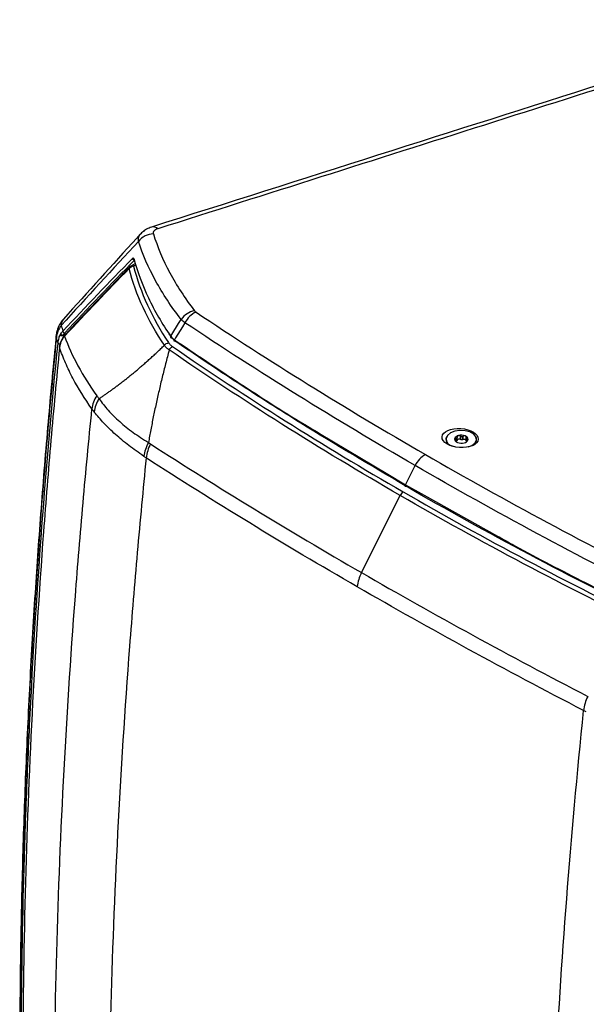
# Model space of a CAD drawing. Units: inches. Extents: x 0 to 295, y 0 to 62.
# Drawn here: x 263 to 267, y 34 to 41 of the extents above; entities that cross this region are included whole.
import ezdxf

# ---------------------------------------------------------------- set-up
doc = ezdxf.new("R2010")
doc.units = ezdxf.units.IN
doc.header["$MEASUREMENT"] = 0

msp = doc.modelspace()

# ---------------------------------------------------------------- linework, layer by layer
at = {"ltscale": 4}
for p, q in [((264.29, 39.2474), (264.2582, 39.2291)), ((264.2774, 39.2753), (264.2773, 39.2753)), ((264.2936, 39.2362), (264.2779, 39.2272)), ((263.8046, 38.755), (263.7797, 38.7412)), ((263.7834, 38.7462), (263.8105, 38.7612)), ((263.8007, 38.7514), (263.7987, 38.7492)), ((264.5373, 38.7384), (264.5269, 38.7548)), ((264.562, 38.7103), (264.5445, 38.7271)), ((265.5777, 38.0596), (266.0541, 37.7741)), ((266.4659, 38.0359), (266.4608, 38.0218)), ((266.5264, 38.0102), (266.5284, 38.0079)), ((266.531, 38.0248), (266.5287, 38.0252)), ((266.5287, 38.0076), (266.5287, 38.0252)), ((266.531, 38.0049), (266.531, 38.0248)), ((266.5339, 38.0011), (266.534, 38.0008)), ((266.5391, 38.0337), (266.5385, 38.0309)), ((266.5385, 38.0102), (266.5385, 38.0309)), ((266.5391, 38.0117), (266.5385, 38.0102)), ((266.5391, 38.0117), (266.5391, 38.0337)), ((266.5628, 38.0181), (266.5628, 38.0401)), ((266.5651, 38.0381), (266.5628, 38.0401)), ((266.5651, 38.0173), (266.5628, 38.0181)), ((266.5651, 38.0173), (266.5651, 38.0381)), ((266.5807, 38.0392), (266.5781, 38.0374)), ((266.5781, 38.0167), (266.5781, 38.0374)), ((266.5807, 38.0172), (266.5781, 38.0167)), ((266.5807, 38.0172), (266.5807, 38.0392)), ((266.6022, 38.0277), (266.6021, 38.0305)), ((266.6021, 38.0085), (266.6021, 38.0305)), ((266.6022, 38.0069), (266.6021, 38.0085)), ((266.6022, 38.0069), (266.6022, 38.0277)), ((266.605, 38.004), (266.6074, 38.006)), ((266.6097, 38.0211), (266.6076, 38.0209)), ((266.6076, 38.0063), (266.6076, 38.0209)), ((266.6097, 38.0084), (266.6097, 38.0211)), ((266.0541, 37.7741), (266.1778, 37.6999)), ((266.1778, 37.6999), (266.2454, 37.8349)), ((266.1778, 37.6999), (266.3088, 37.6271)), ((265.8708, 37.0868), (266.1409, 37.6262)), ((266.3088, 37.6271), (266.8215, 37.342))]:
    msp.add_line(p, q, dxfattribs=at)
at = {"ltscale": 4, "flags": 128}
for points in [[(264.5374, 38.7386), (264.5448, 38.7506), (264.5927, 38.8281), (264.6101, 38.8564)], [(264.6367, 38.833), (264.6194, 38.805), (264.5712, 38.7267), (264.5633, 38.7139)], [(263.7373, 38.7234), (263.7357, 38.7359), (263.736, 38.7416)], [(264.569, 38.7036), (264.567, 38.7029), (264.5651, 38.703), (264.5635, 38.7037), (264.5623, 38.705), (264.5617, 38.7068), (264.5617, 38.709), (264.5622, 38.7114), (264.5633, 38.7139)], [(263.7598, 38.663), (263.7597, 38.661), (263.7602, 38.6586)], [(263.76, 38.6646), (263.7599, 38.6626), (263.7604, 38.6602)], [(266.6169, 37.965), (266.643, 37.976), (266.6641, 37.9934), (266.6737, 38.0139), (266.6706, 38.0351), (266.655, 38.0544), (266.629, 38.0695), (266.5956, 38.0785), (266.5589, 38.0804), (266.5233, 38.0749), (266.4931, 38.0627), (266.4719, 38.0453), (266.4624, 38.0248), (266.4624, 38.0248)], [(266.6021, 38.0085), (266.6016, 38.0107), (266.6002, 38.0127), (266.598, 38.0145), (266.5952, 38.016), (266.5918, 38.017), (266.5882, 38.0176), (266.5844, 38.0176), (266.5807, 38.0172)], [(266.1831, 37.6899), (266.1812, 37.6891), (266.1794, 37.689), (266.178, 37.6897), (266.1769, 37.6909), (266.1764, 37.6927), (266.1763, 37.695), (266.1768, 37.6974), (266.1778, 37.6999)]]:
    msp.add_lwpolyline(points, dxfattribs=at)
at = {"ltscale": 16}
for centre, radius, start, end in [((264.4134, 39.4558), 0.0464, 45.22244, 102.85894), ((264.4199, 39.3182), 0.136, 91.65873, 142.20891), ((264.2607, 39.2128), 0.0147, 138.74133, 187.47119), ((264.2814, 39.1813), 0.046, 94.35464, 140.02327), ((264.2779, 39.195), 0.0394, 119.99731, 135.78182), ((264.2664, 39.2109), 0.0199, 54.59891, 114.09063), ((264.283, 39.2843), 0.0134, 187.52177, 272.55121), ((264.2844, 39.2772), 0.0073, 139.3937, 194.70858), ((264.7311, 38.7714), 0.1479, 100.60872, 144.90835), ((264.7819, 38.7588), 0.163, 114.42673, 152.93042), ((263.9101, 38.7114), 0.1724, 143.39558, 174.48123), ((263.9331, 38.7264), 0.1969, 137.88775, 164.99292), ((263.8365, 38.8165), 0.0648, 139.5798, 182.03714), ((263.9318, 38.7217), 0.1969, 165.03198, 174.38158), ((263.8816, 38.7353), 0.1448, 165.06514, 184.7068), ((263.8827, 38.74), 0.1447, 165.0287, 184.76537), ((263.7831, 38.7706), 0.0296, 229.57642, 263.46486), ((263.7804, 38.7575), 0.0117, 182.56301, 284.80945), ((263.7972, 38.776), 0.0134, 186.53307, 272.77085), ((263.8084, 38.7409), 0.0128, 139.46263, 185.19073), ((263.811, 38.7425), 0.0136, 139.10169, 183.62376), ((264.5423, 38.7337), 0.00692, 135.35134, 288.26569), ((263.7604, 38.6994), 0.0137, 217.7398, 294.47672), ((264.1791, 38.2115), 0.1932, 144.96244, 174.38979), ((266.5679, 37.9697), 0.077, 69.2484, 104.88544), ((264.63, 37.8588), 0.266, 151.40658, 173.58818), ((266.5105, 38.0197), 0.0497, 177.52702, 236.43312), ((266.5194, 38.0252), 0.057, 180.40122, 256.10213), ((266.5526, 38.011), 0.0334, 97.69072, 161.16699), ((266.5467, 38.0221), 0.0257, 180.67383, 257.00192), ((266.5281, 38.0152), 0.0115, 284.54872, 334.30899), ((266.555, 37.9997), 0.0199, 67.00798, 143.03078), ((266.5682, 38.069), 0.077, 249.2484, 284.88544), ((266.573, 38.0432), 0.027, 253.15222, 280.98162), ((266.5835, 38.0277), 0.0334, 277.69072, 341.16699), ((266.5894, 38.0166), 0.0257, 0.67383, 77.00192), ((266.6087, 38.0074), 0.00656, 183.97408, 222.38031), ((266.6311, 38.0157), 0.044, 294.96857, 27.33054), ((266.3984, 37.7636), 0.1688, 118.64415, 155.0105), ((266.1937, 37.6011), 0.0585, 122.25396, 154.55273), ((266.129, 36.954), 0.2904, 152.79508, 173.33757), ((267.7404, 36.0851), 0.3196, 154.5803, 173.11155)]:
    msp.add_arc(centre, radius, start, end, dxfattribs=at)
msp.add_ellipse((266.5602, 38.0273), major_axis=(0.1264, -0.0085), ratio=0.525063, dxfattribs=at)
at = {"ltscale": 4}
for points, knots in [([(268.9777, 40.9504), (268.9486, 40.9422), (268.8698, 40.92), (268.7293, 40.8748), (268.2876, 40.735), (266.839, 40.275), (265.4565, 39.8357), (264.4031, 39.5009)], [0, 0, 0, 0, 0.018389, 0.04974, 0.092284, 0.308361, 1, 1, 1, 1]), ([(269.0151, 40.9381), (269.0027, 40.9347), (268.9905, 40.9312), (268.9662, 40.924), (268.9542, 40.9203), (268.9185, 40.909), (268.8472, 40.8864), (268.6806, 40.8335), (268.3474, 40.7278), (268.0619, 40.6372), (267.4908, 40.456), (267.1101, 40.3352), (265.9681, 39.9726), (265.2069, 39.7308), (264.4461, 39.4888)], [0, 0, 0, 0, 0.007813, 0.007813, 0.015625, 0.015625, 0.03125, 0.0625, 0.125, 0.25, 0.25, 0.5, 0.5, 1, 1, 1, 1]), ([(264.4035, 39.5001), (264.3975, 39.4984), (264.3792, 39.4934), (264.3527, 39.4786), (264.3354, 39.462), (264.3273, 39.4542)], [0, 0, 0, 0, 0.205131, 0.625543, 1, 1, 1, 1]), ([(264.3266, 39.4539), (264.3177, 39.4442), (264.1368, 39.2455), (263.9576, 39.0471), (263.7872, 38.8584)], [0, 0, 0, 0, 0.048922, 1, 1, 1, 1]), ([(264.3124, 39.4016), (264.3116, 39.4129), (264.3103, 39.4328), (264.3225, 39.4469), (264.3277, 39.453)], [0, 0, 0, 0, 0.5668658, 1, 1, 1, 1]), ([(264.4461, 39.4888), (264.4406, 39.487), (264.4357, 39.4849), (264.4272, 39.4801), (264.4236, 39.4773), (264.4182, 39.4713), (264.4164, 39.468), (264.4147, 39.4612), (264.4149, 39.4577), (264.4159, 39.4542)], [0, 0, 0, 0, 0.25, 0.25, 0.5, 0.5, 0.75, 0.75, 1, 1, 1, 1]), ([(264.4159, 39.4542), (264.4443, 39.363), (264.4827, 39.2723), (264.5548, 39.1376), (264.5813, 39.0929), (264.6391, 39.0044), (264.6703, 38.9604), (264.7039, 38.9168)], [0, 0, 0, 0, 0.5, 0.5, 0.75, 0.75, 1, 1, 1, 1]), ([(264.6101, 38.8564), (264.5755, 38.9008), (264.5434, 38.9454), (264.4839, 39.0354), (264.4565, 39.0807), (264.3819, 39.2173), (264.342, 39.3092), (264.3124, 39.4016)], [0, 0, 0, 0, 0.25, 0.25, 0.5, 0.5, 1, 1, 1, 1]), ([(264.2698, 39.2826), (264.2719, 39.2848), (264.2741, 39.2859), (264.2773, 39.2854), (264.2783, 39.284), (264.2789, 39.2819)], [0, 0, 0, 0, 0.5, 0.5, 1, 1, 1, 1]), ([(264.2498, 39.2223), (264.2238, 39.1956), (264.0728, 39.0405), (263.9241, 38.8822), (263.801, 38.7511)], [0, 0, 0, 0, 0.172348, 1, 1, 1, 1]), ([(264.2779, 39.2272), (264.3017, 39.136), (264.3339, 39.0458), (264.4154, 38.8675), (264.4645, 38.7799), (264.522, 38.6938)], [0, 0, 0, 0, 0.5, 0.5, 1, 1, 1, 1]), ([(264.2789, 39.2819), (264.3041, 39.1892), (264.3382, 39.0974), (264.4246, 38.9157), (264.4766, 38.8263), (264.5374, 38.7386)], [0, 0, 0, 0, 0.5, 0.5, 1, 1, 1, 1]), ([(264.4931, 38.6751), (264.435, 38.7615), (264.3855, 38.8495), (264.303, 39.0286), (264.2703, 39.1193), (264.2462, 39.2109)], [0, 0, 0, 0, 0.5, 0.5, 1, 1, 1, 1]), ([(263.737, 38.7416), (263.7366, 38.7378), (263.7168, 38.5492), (263.681, 38.159), (263.6326, 37.5763), (263.5893, 36.9676), (263.5526, 36.3516), (263.5229, 35.7254), (263.501, 35.1033), (263.4871, 34.4853), (263.481, 33.8716), (263.4829, 33.2622), (263.4926, 32.6575), (263.5101, 32.0577), (263.536, 31.4632), (263.5618, 30.987), (263.5818, 30.7109), (263.5877, 30.6295)], [0, 0, 0, 0, 0.0013398, 0.066705, 0.138741, 0.2094309, 0.2853486, 0.3612263, 0.4370887, 0.5129606, 0.5888591, 0.6647782, 0.7406832, 0.8165477, 0.8923983, 0.9682592, 1, 1, 1, 1]), ([(263.7435, 38.7793), (263.743, 38.7775), (263.7424, 38.7753), (263.7418, 38.7731), (263.7417, 38.7726)], [0, 0, 0, 0, 0.785717, 1, 1, 1, 1]), ([(263.7496, 38.691), (263.7505, 38.7002), (263.7522, 38.7097), (263.757, 38.7288), (263.7601, 38.7384), (263.7639, 38.7481)], [0, 0, 0, 0, 0.5, 0.5, 1, 1, 1, 1]), ([(263.799, 38.7489), (263.7958, 38.7455), (263.7829, 38.7318), (263.7678, 38.7028), (263.7598, 38.6741), (263.7596, 38.6587), (263.7596, 38.6572)], [0, 0, 0, 0, 0.136646, 0.554024, 0.957686, 1, 1, 1, 1]), ([(263.7956, 38.7397), (263.7858, 38.7284), (263.7778, 38.7161), (263.7688, 38.6961), (263.7663, 38.6891), (263.7625, 38.6749), (263.7611, 38.6676), (263.7604, 38.6602)], [0, 0, 0, 0, 0.5, 0.5, 0.75, 0.75, 1, 1, 1, 1]), ([(263.7956, 38.7397), (263.8202, 38.6705), (263.8515, 38.601), (263.9266, 38.4618), (263.9706, 38.3921), (264.0209, 38.3224)], [0, 0, 0, 0, 0.5, 0.5, 1, 1, 1, 1]), ([(263.7373, 38.7234), (263.7146, 38.4837), (263.6571, 37.8756), (263.5855, 36.9083), (263.5265, 35.824), (263.4913, 34.752), (263.4796, 33.6927), (263.4912, 32.6467), (263.5272, 31.6153), (263.5777, 30.6998), (263.6265, 30.1354), (263.6465, 29.9039)], [0, 0, 0, 0, 0.077901, 0.197675, 0.317488, 0.4373, 0.557074, 0.6769, 0.796766, 0.916633, 1, 1, 1, 1]), ([(263.7496, 28.8971), (263.6641, 29.6627), (263.6, 30.4417), (263.5359, 31.6305), (263.5198, 32.0301), (263.5038, 32.6346), (263.4997, 32.8369), (263.4944, 33.2431), (263.493, 33.4469), (263.493, 34.0605), (263.4984, 34.4724), (263.5144, 35.0946), (263.5211, 35.3028), (263.5372, 35.7204), (263.5465, 35.93), (263.6, 36.9806), (263.6641, 37.8309), (263.7496, 38.691)], [0, 0, 0, 0, 0.25, 0.25, 0.375, 0.375, 0.4375, 0.4375, 0.5, 0.5, 0.625, 0.625, 0.6875, 0.6875, 0.75, 0.75, 1, 1, 1, 1]), ([(264.036, 38.3028), (264.0422, 38.3069), (264.0548, 38.3152), (264.0739, 38.3282), (264.0934, 38.3416), (264.1131, 38.3556), (264.1332, 38.3701), (264.1535, 38.3851), (264.1742, 38.4006), (264.1952, 38.4166), (264.2165, 38.4332), (264.2381, 38.4503), (264.2599, 38.468), (264.2821, 38.4862), (264.3045, 38.5049), (264.3272, 38.5242), (264.3502, 38.5441), (264.3734, 38.5645), (264.3969, 38.5855), (264.4206, 38.607), (264.4446, 38.6291), (264.4688, 38.6518), (264.485, 38.6673), (264.4931, 38.6751)], [0, 0, 0, 0, 0.041316, 0.083266, 0.125851, 0.169069, 0.212919, 0.257401, 0.302514, 0.348258, 0.394631, 0.441632, 0.489262, 0.537519, 0.586403, 0.635914, 0.68605, 0.736812, 0.788199, 0.840212, 0.892849, 0.946112, 1, 1, 1, 1]), ([(264.4931, 38.6751), (264.4965, 38.6797), (264.5009, 38.6838), (264.5109, 38.6902), (264.5165, 38.6926), (264.522, 38.6938)], [0, 0, 0, 0, 0.5, 0.5, 1, 1, 1, 1]), ([(264.5268, 38.6428), (264.5195, 38.6472), (264.513, 38.6521), (264.5016, 38.663), (264.4968, 38.6688), (264.4931, 38.6751)], [0, 0, 0, 0, 0.5, 0.5, 1, 1, 1, 1]), ([(264.522, 38.6938), (264.5254, 38.6888), (264.5295, 38.684), (264.539, 38.6748), (264.5443, 38.6704), (264.5503, 38.6663)], [0, 0, 0, 0, 0.5, 0.5, 1, 1, 1, 1]), ([(264.5268, 38.6428), (264.5296, 38.6479), (264.5332, 38.6527), (264.5413, 38.6608), (264.5458, 38.6641), (264.5503, 38.6663)], [0, 0, 0, 0, 0.5, 0.5, 1, 1, 1, 1]), ([(264.5503, 38.6663), (264.8061, 38.4903), (265.0685, 38.3176), (265.606, 37.9789), (265.8812, 37.8129), (266.1625, 37.6505)], [0, 0, 0, 0, 0.5, 0.5, 1, 1, 1, 1]), ([(264.5633, 38.7139), (264.7071, 38.6172), (264.9948, 38.4239), (265.3327, 38.2055), (265.5321, 38.0868), (265.5777, 38.0596)], [0, 0, 0, 0, 0.435602, 0.870961, 1, 1, 1, 1]), ([(266.1764, 37.6939), (265.9311, 37.8386), (265.5314, 38.0744), (264.9998, 38.4133), (264.7126, 38.6068), (264.569, 38.7036)], [0, 0, 0, 0, 0.4423661, 0.7211048, 1, 1, 1, 1]), ([(263.7602, 38.6586), (263.7389, 38.4429), (263.7188, 38.2278), (263.6815, 37.7988), (263.6641, 37.5849), (263.6161, 36.9453), (263.5894, 36.5216), (263.5254, 35.2588), (263.5039, 34.428), (263.5039, 32.7883), (263.5254, 31.982), (263.5894, 30.7925), (263.6161, 30.3994), (263.6641, 29.8148), (263.6815, 29.6207), (263.7188, 29.2345), (263.7389, 29.0423), (263.7602, 28.851)], [0, 0, 0, 0, 0.0625, 0.0625, 0.125, 0.125, 0.25, 0.25, 0.5, 0.5, 0.75, 0.75, 0.875, 0.875, 0.9375, 0.9375, 1, 1, 1, 1]), ([(263.9869, 38.2304), (263.9359, 38.3019), (263.8915, 38.3734), (263.8348, 38.4805), (263.8175, 38.5162), (263.7863, 38.5875), (263.7724, 38.6231), (263.7602, 38.6586)], [0, 0, 0, 0, 0.5, 0.5, 0.75, 0.75, 1, 1, 1, 1]), ([(264.5268, 38.6428), (264.5225, 38.6268), (264.5139, 38.5948), (264.5015, 38.5469), (264.4894, 38.4993), (264.4777, 38.452), (264.4663, 38.405), (264.4554, 38.3583), (264.4449, 38.312), (264.4347, 38.2659), (264.4249, 38.2202), (264.4155, 38.1747), (264.4065, 38.1296), (264.3979, 38.0848), (264.3896, 38.0402), (264.3844, 38.0106), (264.3818, 37.9959)], [0, 0, 0, 0, 0.074963, 0.149364, 0.223207, 0.296496, 0.369237, 0.441434, 0.513091, 0.584214, 0.654806, 0.724874, 0.794422, 0.863456, 0.93198, 1, 1, 1, 1]), ([(266.1409, 37.6262), (265.8592, 37.7888), (265.5838, 37.9549), (265.0456, 38.2939), (264.7829, 38.4668), (264.5268, 38.6428)], [0, 0, 0, 0, 0.5, 0.5, 1, 1, 1, 1]), ([(264.036, 38.3028), (264.0264, 38.2882), (264.0186, 38.2727), (264.0075, 38.2412), (264.004, 38.225), (264.0029, 38.2092)], [0, 0, 0, 0, 0.5, 0.5, 1, 1, 1, 1]), ([(264.036, 38.3028), (264.0455, 38.2891), (264.0556, 38.2754), (264.0773, 38.2481), (264.0887, 38.2346), (264.125, 38.1942), (264.1517, 38.1677), (264.2096, 38.1163), (264.241, 38.0912), (264.2914, 38.0547), (264.3087, 38.0427), (264.3444, 38.0191), (264.3629, 38.0074), (264.3818, 37.9959)], [0, 0, 0, 0, 0.125, 0.125, 0.25, 0.25, 0.5, 0.5, 0.75, 0.75, 0.875, 0.875, 1, 1, 1, 1]), ([(263.9869, 28.2659), (263.8985, 29.0427), (263.8322, 29.8336), (263.7438, 31.4435), (263.7216, 32.2626), (263.7215, 33.929), (263.7437, 34.7736), (263.81, 36.0574), (263.8376, 36.4882), (263.8874, 37.1387), (263.9054, 37.3562), (263.944, 37.7924), (263.9648, 38.0111), (263.9869, 38.2304)], [0, 0, 0, 0, 0.25, 0.25, 0.5, 0.5, 0.75, 0.75, 0.875, 0.875, 0.9375, 0.9375, 1, 1, 1, 1]), ([(264.3495, 37.8993), (264.3127, 37.9246), (264.2777, 37.9498), (264.2116, 38.0008), (264.1805, 38.0266), (264.1225, 38.0785), (264.0955, 38.1048), (264.0459, 38.1572), (264.0233, 38.1834), (264.0029, 38.2092)], [0, 0, 0, 0, 0.25, 0.25, 0.5, 0.5, 0.75, 0.75, 1, 1, 1, 1]), ([(264.3818, 37.9959), (264.373, 37.9801), (264.3658, 37.9637), (264.3549, 37.9311), (264.3512, 37.9149), (264.3495, 37.8993)], [0, 0, 0, 0, 0.5, 0.5, 1, 1, 1, 1]), ([(266.521, 38.0218), (266.521, 38.0216), (266.5208, 38.0206), (266.5212, 38.0184), (266.5229, 38.0147), (266.5249, 38.012), (266.5262, 38.0104), (266.5264, 38.0102)], [0, 0, 0, 0, 0.039621, 0.327902, 0.618132, 0.934771, 1, 1, 1, 1]), ([(266.5287, 38.0252), (266.5274, 38.0254), (266.5246, 38.0257), (266.5218, 38.0243), (266.5212, 38.0225), (266.521, 38.0218)], [0, 0, 0, 0, 0.359206, 0.721097, 1, 1, 1, 1]), ([(266.5284, 38.0079), (266.5292, 38.007), (266.5308, 38.0053), (266.5326, 38.0031), (266.5337, 38.0016), (266.5338, 38.0013), (266.5339, 38.0011)], [0, 0, 0, 0, 0.257939, 0.518598, 0.754111, 1, 1, 1, 1]), ([(266.5385, 38.0309), (266.5382, 38.0299), (266.5377, 38.0278), (266.5359, 38.0256), (266.5336, 38.0246), (266.5319, 38.0247), (266.531, 38.0248)], [0, 0, 0, 0, 0.258063, 0.518697, 0.754195, 1, 1, 1, 1]), ([(266.534, 38.0008), (266.5341, 38.0006), (266.5342, 38.0003), (266.5355, 37.9996), (266.5357, 37.9995)], [0, 0, 0, 0, 0.76512, 1, 1, 1, 1]), ([(266.5481, 38.0441), (266.5479, 38.044), (266.5464, 38.0436), (266.5436, 38.0421), (266.5408, 38.0389), (266.5395, 38.0359), (266.5391, 38.034), (266.5391, 38.0337)], [0, 0, 0, 0, 0.0396673, 0.3279464, 0.618179, 0.9348234, 1, 1, 1, 1]), ([(266.5628, 38.0401), (266.5612, 38.0412), (266.5581, 38.0435), (266.5527, 38.0448), (266.5495, 38.0443), (266.5481, 38.0441)], [0, 0, 0, 0, 0.3592755, 0.721151, 1, 1, 1, 1]), ([(266.5781, 38.0374), (266.5771, 38.0368), (266.5749, 38.0356), (266.5713, 38.0352), (266.5679, 38.0361), (266.5661, 38.0374), (266.5651, 38.0381)], [0, 0, 0, 0, 0.258018, 0.518661, 0.754164, 1, 1, 1, 1]), ([(266.5952, 38.0417), (266.595, 38.0417), (266.5936, 38.0423), (266.5905, 38.0428), (266.5859, 38.042), (266.5827, 38.0405), (266.581, 38.0394), (266.5807, 38.0392)], [0, 0, 0, 0, 0.0396937, 0.3279717, 0.6182056, 0.9348533, 1, 1, 1, 1]), ([(266.6021, 38.0305), (266.6019, 38.0322), (266.6015, 38.0356), (266.599, 38.0396), (266.5963, 38.0411), (266.5952, 38.0417)], [0, 0, 0, 0, 0.359315, 0.721182, 1, 1, 1, 1]), ([(266.6009, 38.0004), (266.6014, 38.0009), (266.6027, 38.0019), (266.6042, 38.0032), (266.605, 38.004)], [0, 0, 0, 0, 0.414426, 1, 1, 1, 1]), ([(266.6076, 38.0209), (266.6069, 38.0209), (266.6053, 38.0209), (266.6035, 38.0223), (266.6024, 38.0247), (266.6022, 38.0267), (266.6022, 38.0277)], [0, 0, 0, 0, 0.257939, 0.518598, 0.754111, 1, 1, 1, 1]), ([(266.6074, 38.006), (266.6087, 38.0074), (266.6115, 38.01), (266.6143, 38.0139), (266.6148, 38.016), (266.6151, 38.0169)], [0, 0, 0, 0, 0.359206, 0.721097, 1, 1, 1, 1]), ([(266.6151, 38.0169), (266.6151, 38.0171), (266.6152, 38.0181), (266.6149, 38.0196), (266.6132, 38.021), (266.6112, 38.0212), (266.6099, 38.0211), (266.6097, 38.0211)], [0, 0, 0, 0, 0.039621, 0.327902, 0.618132, 0.934771, 1, 1, 1, 1]), ([(266.3175, 37.9117), (266.5961, 37.7508), (266.8802, 37.5927), (267.4591, 37.2819), (267.7538, 37.1293), (268.0537, 36.9795)], [0, 0, 0, 0, 0.5, 0.5, 1, 1, 1, 1]), ([(264.3656, 37.8885), (264.3435, 37.6675), (264.3227, 37.4471), (264.284, 37.0076), (264.2659, 36.7884), (264.2161, 36.133), (264.1884, 35.6991), (264.1219, 34.406), (264.0997, 33.5556), (264.0998, 31.8784), (264.122, 31.0544), (264.2107, 29.4355), (264.2771, 28.6405), (264.3656, 27.8602)], [0, 0, 0, 0, 0.0625, 0.0625, 0.125, 0.125, 0.25, 0.25, 0.5, 0.5, 0.75, 0.75, 1, 1, 1, 1]), ([(266.1625, 37.6505), (266.4439, 37.4881), (266.7313, 37.3293), (267.318, 37.0189), (267.6173, 36.8675), (267.922, 36.7198)], [0, 0, 0, 0, 0.5, 0.5, 1, 1, 1, 1]), ([(267.9417, 36.7566), (267.6373, 36.9051), (267.3383, 37.0572), (266.7519, 37.3683), (266.4645, 37.5274), (266.1831, 37.6899)], [0, 0, 0, 0, 0.5, 0.5, 1, 1, 1, 1]), ([(267.9023, 36.6942), (267.5972, 36.8421), (267.2977, 36.9938), (266.7103, 37.3046), (266.4226, 37.4636), (266.1409, 37.6262)], [0, 0, 0, 0, 0.5, 0.5, 1, 1, 1, 1]), ([(266.8215, 37.342), (266.862, 37.3193), (267.0612, 37.208), (267.4335, 37.0162), (267.769, 36.8496), (267.9369, 36.7663)], [0, 0, 0, 0, 0.112989, 0.55637, 1, 1, 1, 1]), ([(267.4232, 26.0951), (267.3782, 26.4856), (267.3389, 26.8799), (267.2715, 27.676), (267.2434, 28.0777), (267.1985, 28.8887), (267.1816, 29.298), (267.1591, 30.1231), (267.1535, 30.539), (267.1535, 31.7967), (267.1761, 32.6465), (267.266, 34.3682), (267.3333, 35.2402), (267.4232, 36.1235)], [0, 0, 0, 0, 0.125, 0.125, 0.25, 0.25, 0.375, 0.375, 0.5, 0.5, 0.75, 0.75, 1, 1, 1, 1])]:
    msp.add_open_spline(points, degree=3, knots=knots, dxfattribs=at)
for points in [[(264.3124, 39.4016), (264.1313, 39.2066), (263.9513, 39.0106), (263.7717, 38.8142)], [(263.7838, 38.7745), (263.9448, 38.9455), (264.1064, 39.1155), (264.2698, 39.2826)], [(264.2836, 39.271), (264.1203, 39.1037), (263.9587, 38.9337), (263.7978, 38.7626)], [(264.2462, 39.2109), (264.0953, 39.0565), (263.946, 38.8996), (263.7974, 38.7416)], [(264.7039, 38.9168), (264.7065, 38.9133), (264.7101, 38.9102), (264.7144, 38.9072)], [(264.7144, 38.9072), (265.2256, 38.5655), (265.7603, 38.2333), (266.3175, 37.9117)], [(263.7717, 38.8142), (263.7755, 38.801), (263.7796, 38.7877), (263.7838, 38.7745)], [(264.6367, 38.833), (264.6261, 38.8409), (264.6172, 38.8487), (264.6101, 38.8564)], [(266.2454, 37.8349), (265.6864, 38.1576), (265.1498, 38.4906), (264.6367, 38.833)], [(263.7639, 38.7481), (263.7653, 38.7516), (263.7669, 38.7547), (263.7687, 38.757)], [(263.7687, 38.757), (263.7732, 38.7626), (263.7782, 38.7685), (263.7838, 38.7745)], [(263.7834, 38.7462), (263.7821, 38.7449), (263.7809, 38.743), (263.7797, 38.7412)], [(263.7978, 38.7626), (263.7924, 38.7569), (263.7876, 38.7514), (263.7834, 38.7462)], [(263.7974, 38.7416), (263.7968, 38.741), (263.7962, 38.7404), (263.7956, 38.7397)], [(264.5374, 38.7386), (264.5437, 38.7297), (264.5524, 38.7214), (264.5633, 38.7139)], [(263.7385, 38.728), (263.7381, 38.7264), (263.7377, 38.7249), (263.7373, 38.7234)], [(263.7496, 38.691), (263.7457, 38.7033), (263.742, 38.7156), (263.7385, 38.728)], [(263.7604, 38.6602), (263.7603, 38.6597), (263.7602, 38.6592), (263.7602, 38.6586)], [(264.0209, 38.3224), (264.0258, 38.3157), (264.0308, 38.3092), (264.036, 38.3028)], [(264.0029, 38.2091), (263.9974, 38.2161), (263.992, 38.2232), (263.9869, 38.2304)], [(264.3818, 37.9959), (264.3866, 37.9926), (264.3915, 37.9893), (264.3964, 37.9861)], [(264.3964, 37.9861), (264.8693, 37.681), (265.3611, 37.381), (265.8708, 37.0868)], [(264.3656, 37.8885), (264.3602, 37.892), (264.3548, 37.8956), (264.3495, 37.8993)], [(265.8406, 36.9877), (265.3305, 37.2822), (264.8386, 37.5827), (264.3656, 37.8885)], [(267.987, 36.8989), (267.3855, 37.1999), (266.8045, 37.5121), (266.2454, 37.8349)], [(265.8708, 37.0868), (266.3805, 36.7925), (266.9078, 36.5042), (267.4518, 36.2223)], [(267.4232, 36.1235), (266.8786, 36.405), (266.3507, 36.6933), (265.8406, 36.9877)], [(267.442, 36.114), (267.4357, 36.1171), (267.4294, 36.1202), (267.4232, 36.1235)]]:
    msp.add_open_spline(points, degree=3, dxfattribs=at)

doc.saveas('drawing.dxf')
